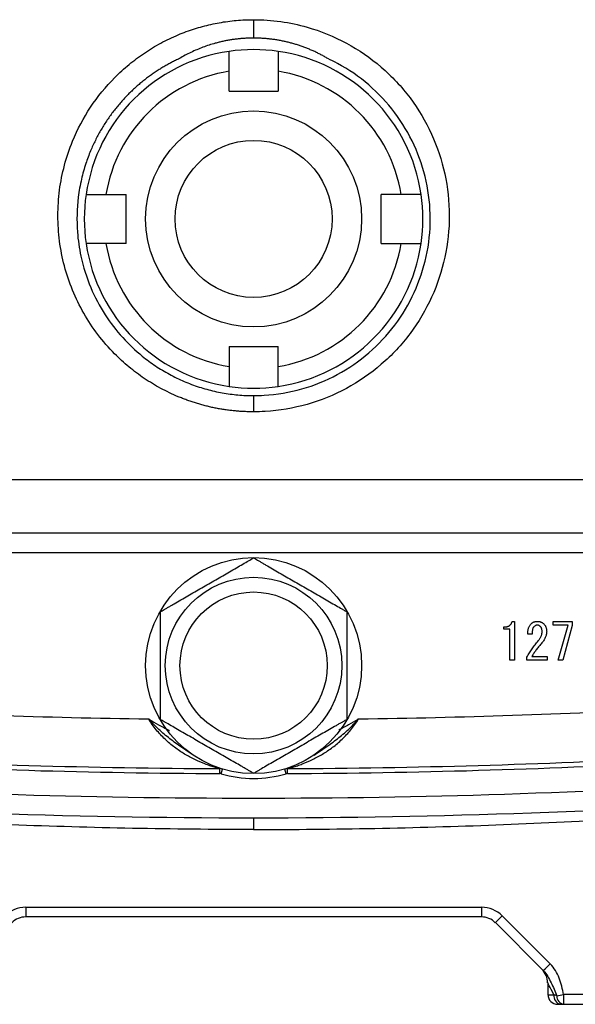
# Model space of a CAD drawing. Units: inches. Extents: x -27.3 to 31.3, y -9.6 to 20.8.
# Drawn here: x 26.9 to 29.2, y 2 to 6 of the extents above; entities that cross this region are included whole.
import ezdxf

# ---------------------------------------------------------------- set-up
doc = ezdxf.new("R2010")
doc.units = ezdxf.units.IN
doc.header["$MEASUREMENT"] = 0

msp = doc.modelspace()

# ---------------------------------------------------------------- linework, layer by layer
at = {"color": 7, "linetype": 'Continuous', "lineweight": 25}
for p, q in [((27.8669, 5.9792), (27.8669, 5.9055)), ((27.7684, 5.692), (27.7684, 5.7725)), ((27.9653, 5.7725), (27.9653, 5.692)), ((27.7684, 5.692), (27.9653, 5.692)), ((27.2746, 5.2786), (27.3551, 5.2786)), ((27.3551, 5.0818), (27.3551, 5.2786)), ((28.3787, 5.0818), (28.3787, 5.2786)), ((28.4591, 5.2786), (28.3787, 5.2786)), ((27.3551, 5.0818), (27.2746, 5.0818)), ((28.3787, 5.0818), (28.4591, 5.0818)), ((27.7684, 4.6684), (27.9653, 4.6684)), ((27.7684, 4.6684), (27.7684, 4.5879)), ((27.9653, 4.5879), (27.9653, 4.6684)), ((27.8669, 4.4715), (27.8669, 4.4067)), ((25.8699, 4.1351), (29.8639, 4.1351)), ((29.844, 3.9203), (25.8898, 3.9203)), ((30.0147, 3.8416), (25.719, 3.8416)), ((28.904, 3.5663), (28.9136, 3.5663)), ((28.9136, 3.5663), (28.9136, 3.4102)), ((29.0689, 3.5511), (29.0689, 3.5663)), ((29.0689, 3.5663), (29.145, 3.5663)), ((29.145, 3.5663), (29.145, 3.5495)), ((28.8711, 3.5344), (28.8711, 3.5439)), ((28.8946, 3.5344), (28.8711, 3.5344)), ((28.8946, 3.4102), (28.8946, 3.5344)), ((28.984, 3.515), (28.9664, 3.515)), ((29.1282, 3.5511), (29.0689, 3.5511)), ((29.0889, 3.4102), (29.1282, 3.5511)), ((29.145, 3.5495), (29.1074, 3.4102)), ((28.9136, 3.4102), (28.8946, 3.4102)), ((28.9632, 3.4102), (28.9632, 3.423)), ((29.0449, 3.4102), (28.9632, 3.4102)), ((28.9824, 3.4254), (29.0449, 3.4254)), ((29.0449, 3.4254), (29.0449, 3.4102)), ((29.1074, 3.4102), (29.0889, 3.4102)), ((27.731, 2.9561), (27.7311, 2.9758)), ((27.7366, 2.9552), (27.7422, 2.9741)), ((27.9971, 2.9552), (27.9915, 2.9741)), ((28.0027, 2.9561), (28.0026, 2.9758)), ((27.8669, 2.7786), (27.8669, 2.7316)), ((26.9528, 2.4198), (28.7809, 2.4198)), ((26.9528, 2.4198), (26.9528, 2.3811)), ((28.7809, 2.4198), (28.7809, 2.3811)), ((28.7809, 2.3811), (26.9528, 2.3811)), ((29.0567, 2.1929), (28.8644, 2.3852)), ((28.8366, 2.358), (29.0289, 2.1657)), ((29.0465, 2.1169), (29.0473, 2.0693)), ((29.6779, 2.0693), (29.1103, 2.0693)), ((29.1103, 2.0693), (29.1103, 2.0306)), ((29.0867, 2.0306), (29.0986, 2.0306)), ((29.1103, 2.0306), (29.6779, 2.0306))]:
    msp.add_line(p, q, dxfattribs=at)
for centre, radius in [((27.8669, 5.1802), 0.4331), ((27.8669, 5.1802), 0.315), ((27.8669, 3.3889), 0.4331), ((27.8669, 3.3889), 0.3543), ((27.8669, 3.3889), 0.2953)]:
    msp.add_circle(centre, radius, dxfattribs=at)
for centre, radius, start, end in [((27.8669, 5.1802), 0.6791, 98.3331, 171.6669), ((27.8669, 5.1802), 0.6791, 81.6669, 98.3331), ((27.8669, 5.1802), 0.6791, 8.3331, 81.6669), ((27.8669, 5.1802), 0.6004, 99.4353, 170.5647), ((27.8669, 5.1802), 0.6004, 9.4353, 80.5647), ((27.8669, 5.1802), 0.6791, 171.6669, 188.3331), ((27.8669, 5.1802), 0.6791, 351.6669, 8.3331), ((27.8669, 5.1802), 0.6791, 188.3331, 261.6669), ((27.8669, 5.1802), 0.6004, 189.4353, 260.5647), ((27.8669, 5.1802), 0.6004, 279.4353, 350.5647), ((27.8669, 5.1802), 0.6791, 278.3331, 351.6669), ((27.8669, 5.1802), 0.6791, 261.6669, 278.3331), ((27.8669, 33.9991), 30.8268, 266.92184, 269.2168), ((27.8669, 33.9991), 30.8268, 270.7832, 273.07816), ((27.8669, 33.9991), 31.0236, 266.92184, 269.74924), ((27.8669, 33.9991), 31.0236, 270.25076, 273.07816), ((27.8669, 33.9991), 31.0433, 266.92184, 269.74924), ((27.7309, 2.9364), 0.0394, 73.2763, 89.7492), ((28.0028, 2.9364), 0.0394, 90.2508, 106.7237), ((27.8669, 33.9991), 31.0433, 270.25076, 273.07816), ((27.8669, 33.9991), 31.1417, 266.29393, 273.70607), ((27.7309, 2.9364), 0.0197, 73.2763, 89.7492), ((27.8669, 3.3889), 0.4528, 253.2763, 286.7237), ((28.0028, 2.9364), 0.0197, 90.2508, 106.7237), ((27.8669, 33.9991), 31.2205, 265.90918, 274.09082), ((26.9528, 2.3017), 0.1181, 90, 135), ((28.7809, 2.3017), 0.1181, 45, 90), ((26.9528, 2.3023), 0.0787, 90, 135), ((28.7809, 2.3023), 0.0787, 45, 90), ((28.3028, 2.9332), 0.7847, 312.8643, 315.7039), ((28.4951, 2.7409), 0.7847, 312.8643, 315.7039), ((28.9677, 2.1155), 0.0787, 1, 45), ((29.0867, 2.07), 0.0394, 181, 270), ((29.1056, 2.0646), 0.0347, 172.7611, 258.3637), ((29.1165, 2.0629), 0.0329, 177.5609, 259.1429), ((28.7741, 3.7839), 1.7473, 280.205, 281.094)]:
    msp.add_arc(centre, radius, start, end, dxfattribs=at)
for centre, major_axis, ratio, start_param, end_param in [((29.128, 1.9552), (-0.0816, 0.1617), 0.003299, 5.491293, 6.290018), ((29.126, 2.07), (0.0787, 0.0007), 0.008724, 3.141669, 3.940394)]:
    msp.add_ellipse(centre, major_axis=major_axis, ratio=ratio, start_param=start_param, end_param=end_param, dxfattribs=at)
for points, knots in [([(27.8669, 4.4067), (27.8607, 4.4067), (27.8484, 4.4068), (27.8301, 4.4074), (27.8118, 4.4085), (27.7936, 4.4099), (27.7755, 4.4118), (27.7574, 4.4141), (27.7395, 4.4169), (27.7216, 4.42), (27.7038, 4.4236), (27.6861, 4.4276), (27.6685, 4.432), (27.6509, 4.4368), (27.6335, 4.4421), (27.6161, 4.4478), (27.5988, 4.4539), (27.5816, 4.4604), (27.5461, 4.4747), (27.4939, 4.4996), (27.4277, 4.5395), (27.3658, 4.5859), (27.3024, 4.6441), (27.2403, 4.7153), (27.1836, 4.8011), (27.1387, 4.8935), (27.1059, 4.9907), (27.0862, 5.0913), (27.0798, 5.1935), (27.0862, 5.2957), (27.1061, 5.3962), (27.1445, 5.5093), (27.2085, 5.6308), (27.2904, 5.7308), (27.3662, 5.8003), (27.4281, 5.8466), (27.4942, 5.8865), (27.5512, 5.9136), (27.5968, 5.9315), (27.6294, 5.9427), (27.6623, 5.9524), (27.6956, 5.9606), (27.7292, 5.9674), (27.7632, 5.9726), (27.7974, 5.9764), (27.832, 5.9787), (27.8552, 5.979), (27.8669, 5.9792)], [0, 0, 0, 0, 0.007422, 0.014814, 0.022183, 0.02953, 0.036861, 0.04418, 0.05149, 0.058796, 0.066101, 0.07341, 0.080727, 0.088056, 0.095402, 0.102767, 0.110156, 0.117574, 0.125023, 0.156361, 0.187433, 0.218545, 0.250004, 0.291687, 0.333093, 0.374933, 0.416676, 0.458115, 0.499943, 0.541775, 0.583237, 0.625022, 0.687639, 0.750046, 0.781533, 0.812652, 0.843715, 0.875039, 0.889024, 0.902918, 0.916748, 0.930543, 0.944333, 0.958144, 0.972008, 0.98595, 1, 1, 1, 1]), ([(27.8669, 5.9792), (27.9394, 5.9791), (28.0123, 5.969), (28.136, 5.9338), (28.1891, 5.9122), (28.2895, 5.858), (28.3357, 5.8261), (28.4214, 5.7524), (28.4607, 5.7103), (28.5279, 5.6206), (28.5568, 5.5723), (28.604, 5.469), (28.6217, 5.4157), (28.6456, 5.3065), (28.6518, 5.2495), (28.6518, 5.1374), (28.646, 5.0818), (28.622, 4.971), (28.6041, 4.9172), (28.5577, 4.8154), (28.5287, 4.7663), (28.4604, 4.6753), (28.4221, 4.6342), (28.3362, 4.5601), (28.2886, 4.5274), (28.1893, 4.4738), (28.1362, 4.4522), (28.0261, 4.4209), (27.9702, 4.4115), (27.898, 4.4071), (27.8825, 4.4067), (27.8669, 4.4067)], [0.00723279, 0.00723279, 0.00723279, 0.00723279, 0.01271044, 0.01271044, 0.01701222, 0.01701222, 0.02131399, 0.02131399, 0.02561577, 0.02561577, 0.02991755, 0.02991755, 0.03421933, 0.03421933, 0.0385211, 0.0385211, 0.04282288, 0.04282288, 0.04712466, 0.04712466, 0.05142643, 0.05142643, 0.05572821, 0.05572821, 0.06002999, 0.06002999, 0.06433177, 0.06433177, 0.06863354, 0.06863354, 0.06980586, 0.06980586, 0.06980586, 0.06980586]), ([(27.8669, 5.9055), (27.8616, 5.9054), (27.8512, 5.9053), (27.8356, 5.9047), (27.8201, 5.9036), (27.8046, 5.9022), (27.7892, 5.9003), (27.7738, 5.898), (27.7585, 5.8953), (27.7433, 5.8922), (27.7281, 5.8887), (27.7096, 5.8838), (27.6879, 5.8774), (27.6633, 5.8688), (27.6391, 5.8591), (27.6153, 5.8483), (27.5919, 5.8365), (27.5767, 5.8277), (27.5691, 5.8233)], [0, 0, 0, 0, 0.050075, 0.1, 0.149809, 0.199538, 0.249222, 0.298898, 0.3486, 0.398364, 0.448225, 0.498219, 0.581681, 0.664983, 0.748296, 0.831791, 0.915637, 1, 1, 1, 1]), ([(28.1646, 5.8233), (28.1601, 5.8259), (28.151, 5.8313), (28.1371, 5.8388), (28.123, 5.8459), (28.1088, 5.8527), (28.0944, 5.859), (28.0799, 5.865), (28.0653, 5.8705), (28.0505, 5.8757), (28.0357, 5.8804), (28.0207, 5.8847), (28.0055, 5.8887), (27.9903, 5.8922), (27.975, 5.8953), (27.9597, 5.898), (27.9442, 5.9003), (27.9288, 5.9022), (27.9133, 5.9036), (27.8978, 5.9047), (27.8823, 5.9053), (27.872, 5.9054), (27.8669, 5.9055)], [0, 0, 0, 0, 0.050613, 0.101144, 0.151588, 0.201935, 0.252179, 0.30231, 0.352322, 0.402263, 0.452221, 0.50219, 0.552159, 0.602116, 0.652051, 0.701953, 0.751808, 0.801607, 0.851337, 0.900986, 0.950544, 1, 1, 1, 1]), ([(27.7684, 5.7725), (27.7684, 5.7776), (27.7684, 5.7828), (27.7684, 5.793), (27.7684, 5.798), (27.7684, 5.8124), (27.7684, 5.8213), (27.7684, 5.8323), (27.7684, 5.8357), (27.7684, 5.8415), (27.7684, 5.844), (27.7684, 5.848), (27.7684, 5.8496), (27.7684, 5.8516), (27.7684, 5.8522), (27.7684, 5.8522)], [0, 0, 0, 0, 0.125, 0.125, 0.25, 0.25, 0.5, 0.5, 0.625, 0.625, 0.75, 0.75, 0.875, 0.875, 1, 1, 1, 1]), ([(27.9653, 5.8522), (27.9653, 5.8522), (27.9653, 5.8516), (27.9653, 5.8496), (27.9653, 5.8481), (27.9653, 5.844), (27.9653, 5.8415), (27.9653, 5.8357), (27.9653, 5.8324), (27.9653, 5.8249), (27.9653, 5.8209), (27.9653, 5.8123), (27.9653, 5.8076), (27.9653, 5.798), (27.9653, 5.793), (27.9653, 5.7829), (27.9653, 5.7776), (27.9653, 5.7725)], [0, 0, 0, 0, 0.125, 0.125, 0.25, 0.25, 0.375, 0.375, 0.5, 0.5, 0.625, 0.625, 0.75, 0.75, 0.875, 0.875, 1, 1, 1, 1]), ([(27.5691, 5.8233), (27.5639, 5.8208), (27.5535, 5.8159), (27.538, 5.808), (27.5224, 5.7996), (27.5069, 5.7907), (27.4913, 5.7813), (27.4759, 5.7713), (27.4604, 5.7608), (27.4451, 5.7498), (27.4299, 5.7382), (27.4148, 5.726), (27.3998, 5.7133), (27.3851, 5.7), (27.3705, 5.6861), (27.3562, 5.6717), (27.3421, 5.6566), (27.3284, 5.641), (27.3149, 5.6248), (27.3018, 5.608), (27.289, 5.5906), (27.2766, 5.5726), (27.2647, 5.5541), (27.2532, 5.5349), (27.2423, 5.5152), (27.2284, 5.4883), (27.2113, 5.4509), (27.1921, 5.3994), (27.1747, 5.3374), (27.1585, 5.246), (27.1559, 5.1414), (27.1735, 5.0192), (27.2091, 4.9063), (27.2671, 4.7965), (27.3378, 4.7042), (27.4003, 4.6451), (27.4462, 4.6096), (27.4731, 4.5907), (27.5008, 4.5731), (27.5292, 4.5569), (27.5582, 4.542), (27.5877, 4.5285), (27.6178, 4.5165), (27.6482, 4.5059), (27.6789, 4.4967), (27.7099, 4.4889), (27.7412, 4.4825), (27.7725, 4.4776), (27.804, 4.4741), (27.8354, 4.4719), (27.8564, 4.4717), (27.8669, 4.4715)], [0, 0, 0, 0, 0.008908, 0.017947, 0.027115, 0.036415, 0.045845, 0.055405, 0.065097, 0.07492, 0.084874, 0.09496, 0.105177, 0.115527, 0.126008, 0.136621, 0.147367, 0.158244, 0.169254, 0.180397, 0.191672, 0.203081, 0.214622, 0.226296, 0.238103, 0.250043, 0.273938, 0.30277, 0.336539, 0.375244, 0.448723, 0.500267, 0.56909, 0.633661, 0.693994, 0.750108, 0.767249, 0.784318, 0.801315, 0.818241, 0.835098, 0.851885, 0.868604, 0.885255, 0.90184, 0.918359, 0.934814, 0.951204, 0.967531, 0.983796, 1, 1, 1, 1]), ([(27.8669, 4.4715), (27.8809, 4.4715), (27.895, 4.4719), (27.9601, 4.4759), (28.0106, 4.4843), (28.11, 4.5126), (28.1579, 4.5321), (28.2476, 4.5803), (28.2906, 4.6098), (28.3681, 4.6766), (28.4027, 4.7136), (28.4643, 4.7957), (28.4905, 4.8399), (28.5324, 4.9317), (28.5486, 4.9802), (28.5703, 5.08), (28.5755, 5.1301), (28.5755, 5.2312), (28.5699, 5.2826), (28.5483, 5.381), (28.5324, 5.429), (28.4897, 5.5221), (28.4636, 5.5657), (28.4029, 5.6465), (28.3675, 5.6844), (28.2901, 5.7508), (28.2484, 5.7796), (28.1904, 5.8108), (28.1776, 5.8173), (28.1646, 5.8233)], [0.00723279, 0.00723279, 0.00723279, 0.00723279, 0.0084051, 0.0084051, 0.01270688, 0.01270688, 0.01700865, 0.01700865, 0.02131043, 0.02131043, 0.02561221, 0.02561221, 0.02991398, 0.02991398, 0.03421576, 0.03421576, 0.03851754, 0.03851754, 0.04281932, 0.04281932, 0.04712109, 0.04712109, 0.05142287, 0.05142287, 0.05572465, 0.05572465, 0.06002642, 0.06002642, 0.06122498, 0.06122498, 0.06122498, 0.06122498]), ([(27.1949, 5.2786), (27.1949, 5.2786), (27.197, 5.2786), (27.205, 5.2786), (27.211, 5.2786), (27.2222, 5.2786), (27.2262, 5.2786), (27.2348, 5.2786), (27.2395, 5.2786), (27.2539, 5.2786), (27.2643, 5.2786), (27.2746, 5.2786)], [0, 0, 0, 0, 0.25, 0.25, 0.5, 0.5, 0.625, 0.625, 0.75, 0.75, 1, 1, 1, 1]), ([(28.5388, 5.2786), (28.5388, 5.2786), (28.5383, 5.2786), (28.5362, 5.2786), (28.5347, 5.2786), (28.5307, 5.2786), (28.5282, 5.2786), (28.5224, 5.2786), (28.519, 5.2786), (28.5116, 5.2786), (28.5076, 5.2786), (28.4989, 5.2786), (28.4943, 5.2786), (28.4847, 5.2786), (28.4797, 5.2786), (28.4695, 5.2786), (28.4643, 5.2786), (28.4591, 5.2786)], [0, 0, 0, 0, 0.125, 0.125, 0.25, 0.25, 0.375, 0.375, 0.5, 0.5, 0.625, 0.625, 0.75, 0.75, 0.875, 0.875, 1, 1, 1, 1]), ([(27.2746, 5.0818), (27.2694, 5.0818), (27.2643, 5.0818), (27.2541, 5.0818), (27.2491, 5.0818), (27.2347, 5.0818), (27.2258, 5.0818), (27.2147, 5.0818), (27.2113, 5.0818), (27.2055, 5.0818), (27.2031, 5.0818), (27.199, 5.0818), (27.1975, 5.0818), (27.1954, 5.0818), (27.1949, 5.0818), (27.1949, 5.0818)], [0, 0, 0, 0, 0.125, 0.125, 0.25, 0.25, 0.5, 0.5, 0.625, 0.625, 0.75, 0.75, 0.875, 0.875, 1, 1, 1, 1]), ([(28.4591, 5.0818), (28.4643, 5.0818), (28.4695, 5.0818), (28.4797, 5.0818), (28.4847, 5.0818), (28.499, 5.0818), (28.5079, 5.0818), (28.519, 5.0818), (28.5224, 5.0818), (28.5282, 5.0818), (28.5307, 5.0818), (28.5347, 5.0818), (28.5363, 5.0818), (28.5383, 5.0818), (28.5388, 5.0818), (28.5388, 5.0818)], [0, 0, 0, 0, 0.125, 0.125, 0.25, 0.25, 0.5, 0.5, 0.625, 0.625, 0.75, 0.75, 0.875, 0.875, 1, 1, 1, 1]), ([(27.7684, 4.5879), (27.7684, 4.5827), (27.7684, 4.5776), (27.7684, 4.5674), (27.7684, 4.5624), (27.7684, 4.548), (27.7684, 4.5392), (27.7684, 4.528), (27.7684, 4.5247), (27.7684, 4.5189), (27.7684, 4.5164), (27.7684, 4.5123), (27.7684, 4.5108), (27.7684, 4.5088), (27.7684, 4.5082), (27.7684, 4.5082)], [0, 0, 0, 0, 0.125, 0.125, 0.25, 0.25, 0.5, 0.5, 0.625, 0.625, 0.75, 0.75, 0.875, 0.875, 1, 1, 1, 1]), ([(27.9653, 4.5082), (27.9653, 4.5082), (27.9653, 4.5103), (27.9653, 4.5183), (27.9653, 4.5244), (27.9653, 4.5355), (27.9653, 4.5395), (27.9653, 4.5482), (27.9653, 4.5528), (27.9653, 4.5672), (27.9653, 4.5776), (27.9653, 4.5879)], [0, 0, 0, 0, 0.25, 0.25, 0.5, 0.5, 0.625, 0.625, 0.75, 0.75, 1, 1, 1, 1]), ([(27.4929, 3.6048), (27.4929, 3.6048), (27.4935, 3.6052), (27.4961, 3.6066), (27.4979, 3.6077), (27.5026, 3.6104), (27.5054, 3.6121), (27.5116, 3.6156), (27.515, 3.6176), (27.5223, 3.6218), (27.5262, 3.624), (27.5342, 3.6286), (27.5383, 3.631), (27.5509, 3.6383), (27.5597, 3.6434), (27.5868, 3.659), (27.6052, 3.6696), (27.6423, 3.6911), (27.6612, 3.702), (27.6986, 3.7236), (27.7173, 3.7344), (27.7451, 3.7504), (27.7543, 3.7558), (27.7728, 3.7664), (27.782, 3.7717), (27.8, 3.7821), (27.8088, 3.7872), (27.8258, 3.797), (27.8338, 3.8016), (27.8447, 3.8079), (27.8481, 3.8099), (27.8543, 3.8135), (27.8571, 3.8151), (27.8618, 3.8178), (27.8636, 3.8189), (27.8662, 3.8203), (27.8669, 3.8207), (27.8669, 3.8207)], [0, 0, 0, 0, 0.03125, 0.03125, 0.0625, 0.0625, 0.09375, 0.09375, 0.125, 0.125, 0.15625, 0.15625, 0.1875, 0.1875, 0.25, 0.25, 0.375, 0.375, 0.5, 0.5, 0.625, 0.625, 0.6875, 0.6875, 0.75, 0.75, 0.8125, 0.8125, 0.875, 0.875, 0.90625, 0.90625, 0.9375, 0.9375, 0.96875, 0.96875, 1, 1, 1, 1]), ([(27.8669, 3.8207), (27.8669, 3.8207), (27.8675, 3.8203), (27.8701, 3.8189), (27.872, 3.8178), (27.8766, 3.8151), (27.8794, 3.8135), (27.8857, 3.8099), (27.8891, 3.8079), (27.8963, 3.8037), (27.9002, 3.8015), (27.9082, 3.7969), (27.9123, 3.7945), (27.9249, 3.7872), (27.9337, 3.7821), (27.9608, 3.7665), (27.9792, 3.7559), (28.0163, 3.7344), (28.0352, 3.7236), (28.0726, 3.7019), (28.0913, 3.6912), (28.1191, 3.6751), (28.1283, 3.6698), (28.1468, 3.6591), (28.156, 3.6538), (28.174, 3.6434), (28.1829, 3.6383), (28.1998, 3.6285), (28.2078, 3.6239), (28.2187, 3.6176), (28.2221, 3.6156), (28.2283, 3.612), (28.2311, 3.6104), (28.2358, 3.6077), (28.2376, 3.6067), (28.2402, 3.6052), (28.2409, 3.6048), (28.2409, 3.6048)], [0, 0, 0, 0, 0.03125, 0.03125, 0.0625, 0.0625, 0.09375, 0.09375, 0.125, 0.125, 0.15625, 0.15625, 0.1875, 0.1875, 0.25, 0.25, 0.375, 0.375, 0.5, 0.5, 0.625, 0.625, 0.6875, 0.6875, 0.75, 0.75, 0.8125, 0.8125, 0.875, 0.875, 0.90625, 0.90625, 0.9375, 0.9375, 0.96875, 0.96875, 1, 1, 1, 1]), ([(27.4929, 3.1729), (27.4929, 3.1729), (27.4929, 3.1761), (27.4929, 3.1842), (27.4929, 3.1875), (27.4929, 3.1946), (27.4929, 3.1986), (27.4929, 3.2113), (27.4929, 3.2206), (27.4929, 3.2401), (27.4929, 3.2504), (27.4929, 3.2815), (27.4929, 3.3028), (27.4929, 3.346), (27.4929, 3.3679), (27.4929, 3.4112), (27.4929, 3.4327), (27.4929, 3.4647), (27.4929, 3.4754), (27.4929, 3.4965), (27.4929, 3.5071), (27.4929, 3.5278), (27.4929, 3.5379), (27.4929, 3.5524), (27.4929, 3.5571), (27.4929, 3.5663), (27.4929, 3.5708), (27.4929, 3.5792), (27.4929, 3.5831), (27.4929, 3.5903), (27.4929, 3.5936), (27.4929, 3.5989), (27.4929, 3.6011), (27.4929, 3.604), (27.4929, 3.6048), (27.4929, 3.6048)], [0, 0, 0, 0, 0.0625, 0.0625, 0.09375, 0.09375, 0.125, 0.125, 0.1875, 0.1875, 0.25, 0.25, 0.375, 0.375, 0.5, 0.5, 0.625, 0.625, 0.6875, 0.6875, 0.75, 0.75, 0.8125, 0.8125, 0.84375, 0.84375, 0.875, 0.875, 0.90625, 0.90625, 0.9375, 0.9375, 0.96875, 0.96875, 1, 1, 1, 1]), ([(28.2409, 3.6048), (28.2409, 3.6048), (28.2409, 3.6016), (28.2409, 3.5935), (28.2409, 3.5902), (28.2409, 3.5831), (28.2409, 3.5791), (28.2409, 3.5664), (28.2409, 3.5571), (28.2409, 3.5376), (28.2409, 3.5273), (28.2409, 3.4962), (28.2409, 3.4749), (28.2409, 3.4318), (28.2409, 3.4098), (28.2409, 3.3665), (28.2409, 3.345), (28.2409, 3.313), (28.2409, 3.3023), (28.2409, 3.2812), (28.2409, 3.2706), (28.2409, 3.2499), (28.2409, 3.2398), (28.2409, 3.2253), (28.2409, 3.2206), (28.2409, 3.2114), (28.2409, 3.2069), (28.2409, 3.1985), (28.2409, 3.1946), (28.2409, 3.1874), (28.2409, 3.1841), (28.2409, 3.1788), (28.2409, 3.1766), (28.2409, 3.1737), (28.2409, 3.1729), (28.2409, 3.1729)], [0, 0, 0, 0, 0.0625, 0.0625, 0.09375, 0.09375, 0.125, 0.125, 0.1875, 0.1875, 0.25, 0.25, 0.375, 0.375, 0.5, 0.5, 0.625, 0.625, 0.6875, 0.6875, 0.75, 0.75, 0.8125, 0.8125, 0.84375, 0.84375, 0.875, 0.875, 0.90625, 0.90625, 0.9375, 0.9375, 0.96875, 0.96875, 1, 1, 1, 1]), ([(28.8711, 3.5439), (28.8723, 3.5439), (28.8745, 3.5439), (28.8777, 3.5442), (28.8808, 3.5446), (28.8837, 3.5452), (28.8864, 3.546), (28.8889, 3.5469), (28.8912, 3.5481), (28.8934, 3.5494), (28.8953, 3.5509), (28.8971, 3.5526), (28.8987, 3.5544), (28.9002, 3.5565), (28.9014, 3.5587), (28.9024, 3.5611), (28.9034, 3.5636), (28.9038, 3.5654), (28.904, 3.5663)], [0, 0, 0, 0, 0.078172, 0.152492, 0.223221, 0.290522, 0.354372, 0.416089, 0.475348, 0.532686, 0.588951, 0.644722, 0.700592, 0.757152, 0.814971, 0.874308, 0.93556, 1, 1, 1, 1]), ([(28.9664, 3.515), (28.9665, 3.5174), (28.9667, 3.5218), (28.9675, 3.5283), (28.9686, 3.5343), (28.9701, 3.5398), (28.972, 3.5448), (28.9743, 3.5492), (28.9769, 3.5533), (28.979, 3.5556), (28.98, 3.5567)], [0, 0, 0, 0, 0.155688, 0.300258, 0.435573, 0.561876, 0.680179, 0.791412, 0.897822, 1, 1, 1, 1]), ([(28.98, 3.5567), (28.9809, 3.5574), (28.9825, 3.559), (28.9852, 3.5609), (28.9881, 3.5626), (28.9912, 3.564), (28.9946, 3.565), (28.9981, 3.5658), (29.0018, 3.5662), (29.0044, 3.5663), (29.0057, 3.5663)], [0, 0, 0, 0, 0.119512, 0.238969, 0.356613, 0.477556, 0.600348, 0.728858, 0.860636, 1, 1, 1, 1]), ([(29.0057, 3.5663), (29.0069, 3.5663), (29.0094, 3.5662), (29.0129, 3.5657), (29.0164, 3.5649), (29.0197, 3.5637), (29.0228, 3.5623), (29.0258, 3.5605), (29.0287, 3.5584), (29.0304, 3.5567), (29.0313, 3.5559)], [0, 0, 0, 0, 0.131587, 0.25806, 0.382344, 0.505117, 0.62603, 0.747725, 0.872947, 1, 1, 1, 1]), ([(29.0313, 3.5559), (29.0322, 3.5549), (29.034, 3.553), (29.0362, 3.5497), (29.0382, 3.5462), (29.0398, 3.5425), (29.041, 3.5384), (29.0419, 3.534), (29.0424, 3.5294), (29.0425, 3.5263), (29.0425, 3.5246)], [0, 0, 0, 0, 0.1158732, 0.2315336, 0.3480328, 0.4681533, 0.5926257, 0.7213354, 0.8571564, 1, 1, 1, 1]), ([(28.9912, 3.5447), (28.9907, 3.544), (28.9894, 3.5426), (28.988, 3.54), (28.9867, 3.537), (28.9858, 3.5335), (28.985, 3.5296), (28.9844, 3.5252), (28.9841, 3.5203), (28.9841, 3.5168), (28.984, 3.515)], [0, 0, 0, 0, 0.085217, 0.178636, 0.281909, 0.39792, 0.527141, 0.670162, 0.827617, 1, 1, 1, 1]), ([(29.0041, 3.5511), (29.003, 3.551), (29.0008, 3.5508), (28.9975, 3.5495), (28.9942, 3.5475), (28.9923, 3.5456), (28.9912, 3.5447)], [0, 0, 0, 0, 0.219654, 0.45292, 0.709557, 1, 1, 1, 1]), ([(29.0169, 3.5463), (29.016, 3.547), (29.0143, 3.5485), (29.0113, 3.55), (29.0078, 3.5509), (29.0053, 3.551), (29.0041, 3.5511)], [0, 0, 0, 0, 0.23882, 0.477799, 0.728823, 1, 1, 1, 1]), ([(29.0089, 3.4886), (29.0101, 3.4901), (29.0124, 3.4929), (29.0155, 3.4974), (29.0182, 3.502), (29.0203, 3.5066), (29.022, 3.5112), (29.0232, 3.5159), (29.0239, 3.5207), (29.024, 3.5239), (29.0241, 3.5254)], [0, 0, 0, 0, 0.139307, 0.272815, 0.401702, 0.526149, 0.646839, 0.764812, 0.882621, 1, 1, 1, 1]), ([(29.0241, 3.5254), (29.0241, 3.5265), (29.024, 3.5287), (29.0237, 3.5318), (29.0231, 3.5347), (29.0223, 3.5374), (29.0213, 3.54), (29.0201, 3.5423), (29.0186, 3.5444), (29.0175, 3.5456), (29.0169, 3.5463)], [0, 0, 0, 0, 0.145655, 0.2841, 0.415006, 0.539481, 0.658315, 0.774487, 0.887613, 1, 1, 1, 1]), ([(29.0425, 3.5246), (29.0424, 3.5227), (29.0423, 3.5188), (29.0412, 3.5128), (29.0395, 3.5069), (29.0371, 3.5009), (29.0341, 3.4948), (29.0303, 3.4887), (29.0259, 3.4826), (29.0226, 3.4786), (29.0209, 3.4766)], [0, 0, 0, 0, 0.108729, 0.219531, 0.334132, 0.453144, 0.579077, 0.71139, 0.851617, 1, 1, 1, 1]), ([(28.9632, 3.423), (28.9648, 3.4258), (28.9679, 3.4316), (28.973, 3.44), (28.9783, 3.4484), (28.9838, 3.4566), (28.9897, 3.4648), (28.9958, 3.4728), (29.0022, 3.4808), (29.0066, 3.486), (29.0089, 3.4886)], [0, 0, 0, 0, 0.122254, 0.24488, 0.368495, 0.492491, 0.617686, 0.744186, 0.871343, 1, 1, 1, 1]), ([(29.0209, 3.4766), (29.019, 3.4744), (29.0152, 3.4701), (29.0098, 3.4636), (29.0046, 3.4571), (28.9997, 3.4507), (28.995, 3.4443), (28.9905, 3.4379), (28.9864, 3.4317), (28.9837, 3.4274), (28.9824, 3.4254)], [0, 0, 0, 0, 0.135722, 0.268046, 0.397386, 0.523355, 0.647105, 0.767571, 0.885304, 1, 1, 1, 1]), ([(27.7311, 2.9758), (27.7311, 2.9758), (27.7305, 2.9759), (27.7281, 2.9765), (27.7264, 2.977), (27.7203, 2.9786), (27.7151, 2.98), (27.7036, 2.9834), (27.6974, 2.9854), (27.6847, 2.9896), (27.6781, 2.992), (27.6582, 2.9995), (27.6446, 3.0053), (27.6172, 3.0186), (27.6034, 3.026), (27.5764, 3.0423), (27.5631, 3.0513), (27.5368, 3.0711), (27.5239, 3.082), (27.4993, 3.1054), (27.4876, 3.118), (27.4709, 3.1385), (27.4654, 3.1455), (27.4551, 3.1601), (27.4502, 3.1675), (27.4455, 3.1752)], [0, 0, 0, 0, 0.03125, 0.03125, 0.0625, 0.0625, 0.125, 0.125, 0.1875, 0.1875, 0.25, 0.25, 0.375, 0.375, 0.5, 0.5, 0.625, 0.625, 0.75, 0.75, 0.875, 0.875, 0.9375, 0.9375, 1, 1, 1, 1]), ([(27.6244, 3.03), (27.6088, 3.0406), (27.593, 3.051), (27.5617, 3.0726), (27.5462, 3.0837), (27.5157, 3.1074), (27.5008, 3.1198), (27.4793, 3.1397), (27.4723, 3.1465), (27.4586, 3.1606), (27.4519, 3.1678), (27.4455, 3.1752)], [0, 0, 0, 0, 0.25, 0.25, 0.5, 0.5, 0.75, 0.75, 0.875, 0.875, 1, 1, 1, 1]), ([(27.4455, 3.1752), (27.4457, 3.1751), (27.4468, 3.1743), (27.46, 3.1661), (27.4866, 3.1505), (27.5139, 3.1369), (27.5281, 3.1289), (27.5289, 3.1284)], [0, 0, 0, 0, 0.006187, 0.043897, 0.488558, 0.970304, 1, 1, 1, 1]), ([(27.8669, 2.957), (27.8669, 2.957), (27.8662, 2.9574), (27.8637, 2.9588), (27.8618, 2.9599), (27.8571, 2.9626), (27.8543, 2.9642), (27.8481, 2.9678), (27.8447, 2.9698), (27.8374, 2.974), (27.8335, 2.9762), (27.8255, 2.9808), (27.8214, 2.9832), (27.8088, 2.9905), (27.8, 2.9956), (27.773, 3.0112), (27.7546, 3.0218), (27.7174, 3.0433), (27.6986, 3.0541), (27.6611, 3.0758), (27.6425, 3.0865), (27.6146, 3.1026), (27.6054, 3.1079), (27.587, 3.1186), (27.5777, 3.1239), (27.5597, 3.1343), (27.5509, 3.1394), (27.534, 3.1492), (27.526, 3.1538), (27.515, 3.1601), (27.5116, 3.1621), (27.5054, 3.1657), (27.5026, 3.1673), (27.4979, 3.17), (27.4961, 3.171), (27.4935, 3.1725), (27.4929, 3.1729), (27.4929, 3.1729)], [0, 0, 0, 0, 0.03125, 0.03125, 0.0625, 0.0625, 0.09375, 0.09375, 0.125, 0.125, 0.15625, 0.15625, 0.1875, 0.1875, 0.25, 0.25, 0.375, 0.375, 0.5, 0.5, 0.625, 0.625, 0.6875, 0.6875, 0.75, 0.75, 0.8125, 0.8125, 0.875, 0.875, 0.90625, 0.90625, 0.9375, 0.9375, 0.96875, 0.96875, 1, 1, 1, 1]), ([(28.2409, 3.1729), (28.2409, 3.1729), (28.2402, 3.1725), (28.2377, 3.1711), (28.2358, 3.17), (28.2311, 3.1673), (28.2283, 3.1657), (28.2221, 3.1621), (28.2187, 3.1601), (28.2114, 3.1559), (28.2075, 3.1537), (28.1996, 3.1491), (28.1954, 3.1467), (28.1828, 3.1394), (28.174, 3.1343), (28.147, 3.1187), (28.1286, 3.1081), (28.0914, 3.0866), (28.0726, 3.0757), (28.0351, 3.0541), (28.0165, 3.0434), (27.9886, 3.0273), (27.9794, 3.0219), (27.961, 3.0113), (27.9518, 3.006), (27.9337, 2.9956), (27.9249, 2.9905), (27.908, 2.9807), (27.9, 2.9761), (27.889, 2.9698), (27.8856, 2.9678), (27.8794, 2.9642), (27.8766, 2.9626), (27.872, 2.9599), (27.8701, 2.9588), (27.8675, 2.9574), (27.8669, 2.957), (27.8669, 2.957)], [0, 0, 0, 0, 0.03125, 0.03125, 0.0625, 0.0625, 0.09375, 0.09375, 0.125, 0.125, 0.15625, 0.15625, 0.1875, 0.1875, 0.25, 0.25, 0.375, 0.375, 0.5, 0.5, 0.625, 0.625, 0.6875, 0.6875, 0.75, 0.75, 0.8125, 0.8125, 0.875, 0.875, 0.90625, 0.90625, 0.9375, 0.9375, 0.96875, 0.96875, 1, 1, 1, 1]), ([(28.0026, 2.9758), (28.0026, 2.9758), (28.0033, 2.9759), (28.0056, 2.9765), (28.0073, 2.977), (28.0134, 2.9786), (28.0187, 2.98), (28.0301, 2.9834), (28.0363, 2.9854), (28.0491, 2.9896), (28.0556, 2.992), (28.0755, 2.9995), (28.0891, 3.0053), (28.1165, 3.0186), (28.1303, 3.026), (28.1573, 3.0423), (28.1707, 3.0513), (28.1969, 3.0711), (28.2098, 3.082), (28.2344, 3.1054), (28.2462, 3.118), (28.2629, 3.1385), (28.2683, 3.1455), (28.2786, 3.1601), (28.2836, 3.1675), (28.2882, 3.1752)], [0, 0, 0, 0, 0.03125, 0.03125, 0.0625, 0.0625, 0.125, 0.125, 0.1875, 0.1875, 0.25, 0.25, 0.375, 0.375, 0.5, 0.5, 0.625, 0.625, 0.75, 0.75, 0.875, 0.875, 0.9375, 0.9375, 1, 1, 1, 1]), ([(28.1093, 3.03), (28.1249, 3.0406), (28.1407, 3.051), (28.1721, 3.0726), (28.1876, 3.0837), (28.218, 3.1074), (28.2329, 3.1198), (28.2544, 3.1397), (28.2614, 3.1465), (28.2751, 3.1606), (28.2818, 3.1678), (28.2882, 3.1752)], [0, 0, 0, 0, 0.25, 0.25, 0.5, 0.5, 0.75, 0.75, 0.875, 0.875, 1, 1, 1, 1]), ([(28.2882, 3.1752), (28.2881, 3.1751), (28.2869, 3.1743), (28.2737, 3.1661), (28.2474, 3.1508), (28.2215, 3.1373), (28.2083, 3.1303)], [0, 0, 0, 0, 0.0064523, 0.0457763, 0.5094774, 1, 1, 1, 1]), ([(27.8669, 2.7316), (27.5427, 2.7316), (27.2186, 2.7379), (26.571, 2.7626), (26.2475, 2.781), (25.9242, 2.805)], [0, 0, 0, 0, 0.5, 0.5, 1, 1, 1, 1]), ([(27.8669, 2.7316), (28.1911, 2.7316), (28.5152, 2.7379), (29.1627, 2.7626), (29.4862, 2.781), (29.8095, 2.805)], [0, 0, 0, 0, 0.5, 0.5, 1, 1, 1, 1]), ([(29.1103, 2.0693), (29.1059, 2.0917), (29.1008, 2.114), (29.0886, 2.1458), (29.0837, 2.1563), (29.0718, 2.1757), (29.0649, 2.1847), (29.0567, 2.1929)], [0, 0, 0, 0, 0.5, 0.5, 0.75, 0.75, 1, 1, 1, 1]), ([(29.0289, 2.1657), (29.0359, 2.1587), (29.0416, 2.1509), (29.0518, 2.1345), (29.0561, 2.1259), (29.0644, 2.1086), (29.0683, 2.0999), (29.076, 2.0822), (29.0799, 2.0732), (29.0837, 2.0643)], [0, 0, 0, 0, 0.25, 0.25, 0.5, 0.5, 0.75, 0.75, 1, 1, 1, 1])]:
    msp.add_open_spline(points, degree=3, knots=knots, dxfattribs=at)
for points in [[(29.0837, 2.0643), (29.0794, 2.0658), (29.0752, 2.0674), (29.0711, 2.069)], [(29.0986, 2.0306), (29.1024, 2.0306), (29.1064, 2.0306), (29.1103, 2.0306)]]:
    msp.add_open_spline(points, degree=3, dxfattribs=at)

doc.saveas('drawing.dxf')
